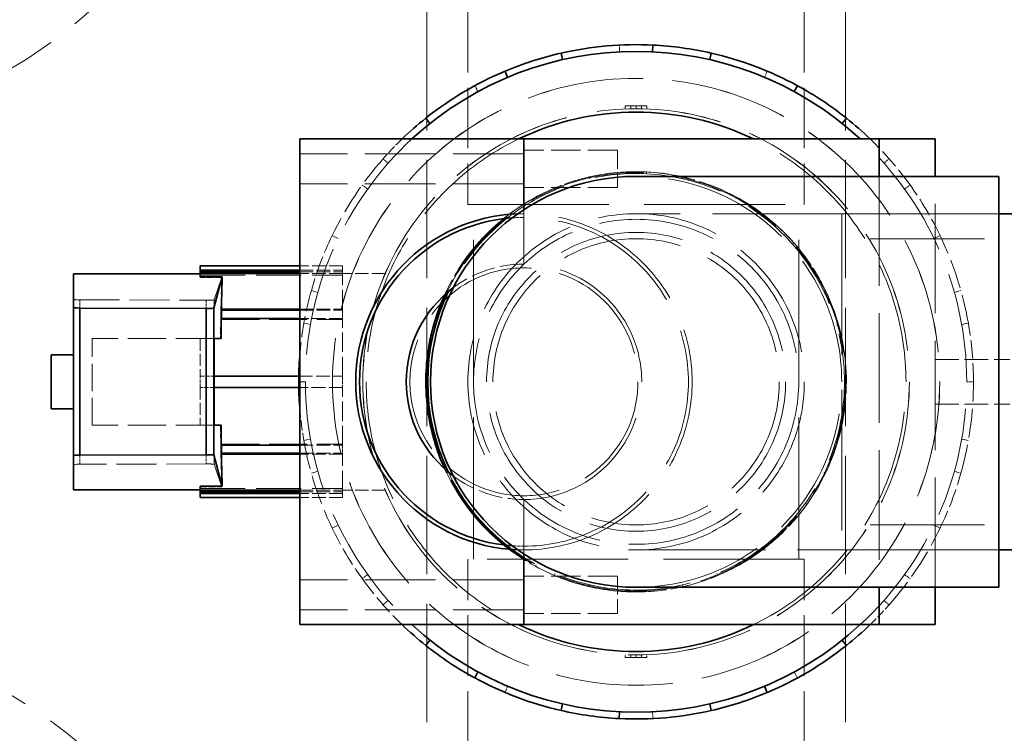
# Model space of a CAD drawing. Units: millimetres. Extents: x 150 to 6150, y 150 to 4494.
# Drawn here: x 2930 to 3193, y 1364 to 1555 of the extents above; entities that cross this region are included whole.
import ezdxf

# ---------------------------------------------------------------- set-up
doc = ezdxf.new("R2010")
doc.units = ezdxf.units.MM
doc.header["$LTSCALE"] = 15
doc.linetypes.add('DASHED', pattern=[0.2068, 0.1655, -0.0413])
doc.layers.add('Dimension (ISO)', color=5, linetype='Continuous', lineweight=9, true_color=0x0000ff)
doc.layers.add('Hidden (ISO)', color=1, linetype='DASHED', lineweight=18, true_color=0xff0000)
doc.layers.add('Visible (ISO)', color=7, linetype='Continuous', lineweight=35)
doc.styles.add('Note Text (ISO)', font='tahoma.ttf')
doc.dimstyles.new('Default (ISO)', dxfattribs={"dimscale": 15, "dimtxt": 3.5, "dimasz": 2.5, "dimexe": 3.175, "dimexo": 0, "dimgap": 0.762, "dimtad": 1, "dimdec": 1, "dimrnd": 1e-08, "dimtxsty": 'Note Text (ISO)', "dimcen": 0.09, "dimdle": 10, "dimclrd": 256, "dimclre": 256, "dimclrt": 256, "dimadec": 1, "dimazin": 2, "dimtfac": 1.001486, "dimtmove": 0, "dimatfit": 3, "dimfxl": 0, "dimtolj": 1, "dimtzin": 0, "dimlwd": -1, "dimlwe": -1, "dimarcsym": 0})

# ---------------------------------------------------------------- blocks, each defined once
blk = doc.blocks.new('*D20')
at = {"layer": 'Defpoints', "color": 0, "transparency": 16777216}
for p in [(702.83, 2103.4), (702.83, 1535.4), (3534.83, 1503.4)]:
    blk.add_point(p, dxfattribs=at)
at = {"layer": 'Dimension (ISO)', "transparency": 16777216}
for p, q in [((702.83, 1535.4), (702.83, 2151.03)), ((3534.83, 1503.4), (3534.83, 2151.03)), ((3497.33, 2103.4), (740.33, 2103.4))]:
    blk.add_line(p, q, dxfattribs=at)
for points in [[(740.33, 2109.65), (740.33, 2097.15), (702.83, 2103.4)], [(3497.33, 2109.65), (3497.33, 2097.15), (3534.83, 2103.4)]]:
    blk.add_solid(points, dxfattribs=at)
at = {"layer": 'Dimension (ISO)', "transparency": 16777216, "insert": (1983.52, 2169.73), "char_height": 52.5, "attachment_point": 1, "style": 'Note Text (ISO)'}
blk.add_mtext('\\A1;2832mm', dxfattribs=at)

msp = doc.modelspace()

# ---------------------------------------------------------------- linework, layer by layer
at = {"layer": 'Hidden (ISO)', "ltscale": 12.765958}
for p, q in [((3038.83, 1557.4), (3038.83, 1359.4)), ((3150.83, 1557.4), (3150.83, 1359.4))]:
    msp.add_line(p, q, dxfattribs=at)
at = {"layer": 'Hidden (ISO)', "ltscale": 6.536196}
for p, q in [((3049.83, 1557.4), (3049.83, 1505.9)), ((3139.83, 1557.4), (3139.83, 1505.9)), ((3049.83, 1359.4), (3049.83, 1410.9)), ((3139.83, 1359.4), (3139.83, 1410.9))]:
    msp.add_line(p, q, dxfattribs=at)
at = {"layer": 'Hidden (ISO)', "ltscale": 0.228988}
for p, q in [((3090.42, 1546.74), (3090.33, 1548.54)), ((3129.18, 1539.9), (3129.88, 1541.56)), ((3052.53, 1536.07), (3051.66, 1537.66)), ((3028.51, 1516.92), (3027.16, 1518.12)), ((3161.14, 1516.92), (3162.49, 1518.12)), ((3023.01, 1510.03), (3021.55, 1511.08)), ((3166.64, 1510.03), (3168.1, 1511.08)), ((3013.51, 1497.56), (3015.14, 1496.77)), ((3176.14, 1497.56), (3174.51, 1496.77)), ((3009.69, 1482.35), (3007.95, 1482.84)), ((3179.96, 1482.35), (3181.7, 1482.84)), ((3007.72, 1473.76), (3005.95, 1474.07)), ((3181.93, 1473.76), (3183.7, 1474.07)), ((3185.08, 1458.4), (3183.27, 1458.4)), ((3007.72, 1443.04), (3005.95, 1442.73)), ((3181.93, 1443.04), (3183.7, 1442.73)), ((3009.69, 1434.45), (3007.95, 1433.96)), ((3179.96, 1434.45), (3181.7, 1433.96)), ((3013.51, 1419.24), (3015.14, 1420.03)), ((3176.14, 1419.24), (3174.51, 1420.03)), ((3023.01, 1406.77), (3021.55, 1405.72)), ((3166.64, 1406.77), (3168.1, 1405.72)), ((3028.51, 1399.88), (3027.16, 1398.68)), ((3161.14, 1399.88), (3162.49, 1398.68)), ((3137.12, 1380.73), (3137.99, 1379.14)), ((3060.47, 1376.9), (3059.77, 1375.24)), ((3099.23, 1370.07), (3099.32, 1368.26))]:
    msp.add_line(p, q, dxfattribs=at)
at = {"layer": 'Hidden (ISO)', "ltscale": 0.099923}
for p, q in [((3091.94, 1532.23), (3091.94, 1531.45)), ((3097.71, 1532.23), (3097.71, 1531.45)), ((3091.94, 1385.35), (3091.94, 1384.57)), ((3097.71, 1385.35), (3097.71, 1384.57))]:
    msp.add_line(p, q, dxfattribs=at)
at = {"layer": 'Hidden (ISO)', "ltscale": 1.439353}
for p, q in [((3091.94, 1532.23), (3094.83, 1532.23)), ((3094.83, 1532.23), (3097.71, 1532.23)), ((3091.94, 1384.57), (3094.83, 1384.57)), ((3094.83, 1384.57), (3097.71, 1384.57))]:
    msp.add_line(p, q, dxfattribs=at)
at = {"layer": 'Hidden (ISO)', "ltscale": 0.094491}
for p, q in [((3093.38, 1532.23), (3093.38, 1531.49)), ((3096.27, 1532.23), (3096.27, 1531.49)), ((3093.38, 1385.31), (3093.38, 1384.57)), ((3096.27, 1385.31), (3096.27, 1384.57))]:
    msp.add_line(p, q, dxfattribs=at)
at = {"layer": 'Hidden (ISO)', "ltscale": 0.09268}
for p, q in [((3094.83, 1532.23), (3094.83, 1531.5)), ((3094.83, 1385.3), (3094.83, 1384.57))]:
    msp.add_line(p, q, dxfattribs=at)
at = {"layer": 'Hidden (ISO)', "ltscale": 3.172859}
for p, q in [((3089.83, 1520.4), (3064.83, 1520.4)), ((3089.83, 1510.4), (3064.83, 1510.4)), ((3089.83, 1406.4), (3064.83, 1406.4)), ((3089.83, 1396.4), (3064.83, 1396.4))]:
    msp.add_line(p, q, dxfattribs=at)
at = {"layer": 'Hidden (ISO)', "ltscale": 1.993529}
for p, q in [((3089.83, 1520.4), (3089.83, 1510.4)), ((3089.83, 1406.4), (3089.83, 1396.4))]:
    msp.add_line(p, q, dxfattribs=at)
at = {"layer": 'Hidden (ISO)', "ltscale": 7.615002}
for p, q in [((3064.83, 1519.4), (3004.83, 1519.4)), ((3064.83, 1511.4), (3004.83, 1511.4)), ((3064.83, 1405.4), (3004.83, 1405.4)), ((3064.83, 1397.4), (3004.83, 1397.4))]:
    msp.add_line(p, q, dxfattribs=at)
at = {"layer": 'Hidden (ISO)', "ltscale": 0.06209}
for p, q in [((3092.05, 1514.08), (3092.02, 1514.57)), ((3097.63, 1514.57), (3097.6, 1514.08)), ((3082.42, 1512.75), (3082.31, 1513.23)), ((3107.23, 1512.75), (3107.34, 1513.23)), ((3072.98, 1510.22), (3073.17, 1509.77)), ((3116.48, 1509.77), (3116.67, 1510.22)), ((3068.16, 1507.36), (3067.93, 1507.79)), ((3121.72, 1507.79), (3121.49, 1507.36)), ((3060.07, 1501.99), (3059.76, 1502.37)), ((3129.59, 1501.99), (3129.89, 1502.37)), ((3052.66, 1495.61), (3053.03, 1495.29)), ((3136.63, 1495.29), (3136.99, 1495.61)), ((3049.56, 1490.94), (3049.16, 1491.23)), ((3140.49, 1491.23), (3140.09, 1490.94)), ((3044.6, 1482.59), (3044.16, 1482.8)), ((3145.05, 1482.59), (3145.5, 1482.8)), ((3148.49, 1473.5), (3148.96, 1473.63)), ((3039.92, 1468.08), (3039.44, 1468.17)), ((3150.21, 1468.17), (3149.73, 1468.08)), ((3150.58, 1458.4), (3151.07, 1458.4)), ((3149.73, 1448.72), (3150.21, 1448.63)), ((3041.16, 1443.3), (3040.69, 1443.17)), ((3148.96, 1443.17), (3148.49, 1443.3)), ((3044.6, 1434.21), (3044.16, 1434)), ((3145.05, 1434.21), (3145.5, 1434)), ((3049.16, 1425.57), (3049.56, 1425.86)), ((3140.09, 1425.86), (3140.49, 1425.57)), ((3053.03, 1421.51), (3052.66, 1421.19)), ((3136.99, 1421.19), (3136.63, 1421.51)), ((3060.07, 1414.81), (3059.76, 1414.43)), ((3129.59, 1414.81), (3129.89, 1414.43)), ((3067.93, 1409.01), (3068.16, 1409.44)), ((3121.49, 1409.44), (3121.72, 1409.01)), ((3073.17, 1407.03), (3072.98, 1406.58)), ((3116.67, 1406.58), (3116.48, 1407.03)), ((3082.42, 1404.05), (3082.31, 1403.57)), ((3107.23, 1404.05), (3107.34, 1403.57)), ((3092.02, 1402.23), (3092.05, 1402.72)), ((3097.6, 1402.72), (3097.63, 1402.23))]:
    msp.add_line(p, q, dxfattribs=at)
at = {"layer": 'Hidden (ISO)', "ltscale": 11.820331}
for p, q in [((3159.83, 1513.4), (3159.83, 1403.4)), ((3174.83, 1403.4), (3174.83, 1513.4))]:
    msp.add_line(p, q, dxfattribs=at)
at = {"layer": 'Hidden (ISO)', "ltscale": 15.191454}
for p, q in [((3049.83, 1505.9), (3139.83, 1505.9)), ((3149.83, 1503.4), (3149.83, 1413.4)), ((3139.83, 1410.9), (3049.83, 1410.9))]:
    msp.add_line(p, q, dxfattribs=at)
at = {"layer": 'Hidden (ISO)', "ltscale": 15.312701}
for p, q in [((3051.33, 1410.9), (3051.33, 1505.9)), ((3138.33, 1410.9), (3138.33, 1505.9))]:
    msp.add_line(p, q, dxfattribs=at)
at = {"layer": 'Hidden (ISO)', "ltscale": 0.139221}
for p, q in [((3064.83, 1504.5), (3064.83, 1503.4)), ((3064.83, 1503.4), (3064.83, 1504.5)), ((3064.83, 1413.4), (3064.83, 1412.3)), ((3064.83, 1412.3), (3064.83, 1413.4))]:
    msp.add_line(p, q, dxfattribs=at)
at = {"layer": 'Hidden (ISO)', "ltscale": 0.126818}
for p, q in [((3064.83, 1502.4), (3064.83, 1503.4)), ((3064.83, 1503.4), (3064.83, 1502.4)), ((3064.83, 1413.4), (3064.83, 1414.4)), ((3064.83, 1414.4), (3064.83, 1413.4))]:
    msp.add_line(p, q, dxfattribs=at)
at = {"layer": 'Hidden (ISO)', "ltscale": 1.58638}
for p, q in [((3064.83, 1502.4), (3064.83, 1489.9)), ((3064.83, 1489.9), (3064.83, 1502.4)), ((3064.83, 1426.9), (3064.83, 1414.4)), ((3064.83, 1414.4), (3064.83, 1426.9))]:
    msp.add_line(p, q, dxfattribs=at)
at = {"layer": 'Hidden (ISO)', "ltscale": 13.925499}
for p, q in [((3149.83, 1503.4), (3094.83, 1503.4)), ((3094.83, 1413.4), (3149.83, 1413.4))]:
    msp.add_line(p, q, dxfattribs=at)
at = {"layer": 'Hidden (ISO)', "ltscale": 5.330472}
for p, q in [((3149.83, 1503.4), (3191.83, 1503.4)), ((3191.83, 1503.4), (3149.83, 1503.4)), ((3149.83, 1413.4), (3191.83, 1413.4)), ((3191.83, 1413.4), (3149.83, 1413.4))]:
    msp.add_line(p, q, dxfattribs=at)
at = {"layer": 'Hidden (ISO)', "ltscale": 12.30389}
for p, q in [((3378.83, 1496.7), (3149.83, 1496.7)), ((3378.83, 1420.1), (3149.83, 1420.1))]:
    msp.add_line(p, q, dxfattribs=at)
at = {"layer": 'Hidden (ISO)', "ltscale": 1.459461}
for p, q in [((3016.33, 1489.4), (3004.83, 1489.4)), ((3004.83, 1488.31), (3016.33, 1488.31)), ((3004.83, 1487.87), (3016.33, 1487.87)), ((3016.33, 1487.38), (3004.83, 1487.38)), ((3004.83, 1477.81), (3016.33, 1477.81)), ((3004.83, 1477.54), (3016.33, 1477.54)), ((3016.33, 1475.39), (3004.83, 1475.39)), ((3004.83, 1441.41), (3016.33, 1441.41)), ((3004.83, 1439.26), (3016.33, 1439.26)), ((3016.33, 1438.99), (3004.83, 1438.99)), ((3004.83, 1429.42), (3016.33, 1429.42)), ((3004.83, 1428.93), (3016.33, 1428.93)), ((3016.33, 1428.49), (3004.83, 1428.49)), ((3016.33, 1427.4), (3004.83, 1427.4))]:
    msp.add_line(p, q, dxfattribs=at)
at = {"layer": 'Hidden (ISO)', "ltscale": 1.045498}
for p, q in [((3016.33, 1488.31), (3016.33, 1489.4)), ((3016.33, 1427.4), (3016.33, 1428.49))]:
    msp.add_line(p, q, dxfattribs=at)
at = {"layer": 'Hidden (ISO)', "ltscale": 0.058751}
for p, q in [((3016.33, 1488.31), (3016.33, 1487.87)), ((3016.33, 1477.81), (3016.33, 1477.54)), ((3016.33, 1439.26), (3016.33, 1438.99)), ((3016.33, 1428.93), (3016.33, 1428.49))]:
    msp.add_line(p, q, dxfattribs=at)
at = {"layer": 'Hidden (ISO)', "ltscale": 4.838295}
for p, q in [((2978.2, 1486.94), (3016.33, 1486.94)), ((2978.2, 1429.86), (3016.33, 1429.86))]:
    msp.add_line(p, q, dxfattribs=at)
at = {"layer": 'Hidden (ISO)', "ltscale": 0.30205}
msp.add_line((2978.2, 1486.32), (2978.2, 1486.48), dxfattribs=at)
at = {"layer": 'Hidden (ISO)', "ltscale": 0.738774}
msp.add_line((2984.03, 1486.32), (2978.2, 1486.32), dxfattribs=at)
at = {"layer": 'Hidden (ISO)', "ltscale": 13.855182}
msp.add_line((2981.93, 1480.32), (2984.03, 1486.32), dxfattribs=at)
at = {"layer": 'Hidden (ISO)', "ltscale": 0.199532}
for p, q in [((3016.33, 1487.87), (3016.33, 1487.38)), ((3016.33, 1429.42), (3016.33, 1428.93))]:
    msp.add_line(p, q, dxfattribs=at)
at = {"layer": 'Hidden (ISO)', "ltscale": 1.445686}
for p, q in [((3027.72, 1487.39), (3016.33, 1487.39)), ((3027.72, 1429.41), (3016.33, 1429.41))]:
    msp.add_line(p, q, dxfattribs=at)
at = {"layer": 'Hidden (ISO)', "ltscale": 2.091096}
for p, q in [((3016.33, 1477.81), (3016.33, 1487.38)), ((3016.33, 1459.9), (3016.33, 1475.39)), ((3016.33, 1441.41), (3016.33, 1456.9)), ((3016.33, 1429.42), (3016.33, 1438.99))]:
    msp.add_line(p, q, dxfattribs=at)
at = {"layer": 'Hidden (ISO)', "ltscale": 4.301983}
for p, q in [((2945.98, 1480.34), (2979.86, 1480.26)), ((2979.86, 1436.4), (2945.98, 1436.32))]:
    msp.add_line(p, q, dxfattribs=at)
at = {"layer": 'Hidden (ISO)', "ltscale": 0.278128}
for p, q in [((2945.98, 1480.34), (2945.98, 1478.14)), ((2979.86, 1480.26), (2979.86, 1478.06))]:
    msp.add_line(p, q, dxfattribs=at)
at = {"layer": 'Hidden (ISO)', "ltscale": 5.582344}
msp.add_line((2981.93, 1480.32), (2981.93, 1436.34), dxfattribs=at)
at = {"layer": 'Hidden (ISO)', "ltscale": 0.136319}
for p, q in [((2979.86, 1480.26), (2980.93, 1480.26)), ((2980.93, 1436.4), (2979.86, 1436.4))]:
    msp.add_line(p, q, dxfattribs=at)
at = {"layer": 'Hidden (ISO)', "ltscale": 0.058762}
for p, q in [((2983.77, 1477.54), (2983.76, 1477.81)), ((2983.72, 1475.39), (2983.73, 1475.11)), ((2983.73, 1441.69), (2983.72, 1441.41)), ((2983.76, 1438.99), (2983.77, 1439.26))]:
    msp.add_line(p, q, dxfattribs=at)
at = {"layer": 'Hidden (ISO)', "ltscale": 0.018072}
for p, q in [((2983.91, 1477.81), (2983.76, 1477.81)), ((2983.76, 1438.99), (2983.91, 1438.99))]:
    msp.add_line(p, q, dxfattribs=at)
at = {"layer": 'Hidden (ISO)', "ltscale": 0.019377}
for p, q in [((2983.72, 1475.39), (2983.87, 1475.39)), ((2983.87, 1441.41), (2983.72, 1441.41))]:
    msp.add_line(p, q, dxfattribs=at)
at = {"layer": 'Hidden (ISO)', "ltscale": 0.380694}
for p, q in [((2983.73, 1475.11), (2983.77, 1477.54)), ((2983.77, 1439.26), (2983.73, 1441.69))]:
    msp.add_line(p, q, dxfattribs=at)
at = {"layer": 'Hidden (ISO)', "ltscale": 0.0191}
for p, q in [((2983.73, 1475.11), (2983.88, 1475.11)), ((2983.73, 1441.69), (2983.88, 1441.69))]:
    msp.add_line(p, q, dxfattribs=at)
at = {"layer": 'Hidden (ISO)', "ltscale": 0.017795}
for p, q in [((2983.77, 1477.54), (2983.91, 1477.54)), ((2983.77, 1439.26), (2983.91, 1439.26))]:
    msp.add_line(p, q, dxfattribs=at)
at = {"layer": 'Hidden (ISO)', "ltscale": 0.058757}
for p, q in [((2983.88, 1475.11), (2983.87, 1475.39)), ((2983.87, 1441.41), (2983.88, 1441.69))]:
    msp.add_line(p, q, dxfattribs=at)
at = {"layer": 'Hidden (ISO)', "ltscale": 0.04266}
for p, q in [((2983.88, 1475.39), (2983.88, 1475.11)), ((2983.88, 1441.69), (2983.88, 1441.41))]:
    msp.add_line(p, q, dxfattribs=at)
at = {"layer": 'Hidden (ISO)', "ltscale": 4.117718}
for p, q in [((2983.88, 1475.11), (3016.33, 1475.11)), ((2983.88, 1441.69), (3016.33, 1441.69))]:
    msp.add_line(p, q, dxfattribs=at)
at = {"layer": 'Hidden (ISO)', "ltscale": 0.337898}
for p, q in [((3016.33, 1477.54), (3016.33, 1475.39)), ((3016.33, 1441.41), (3016.33, 1439.26))]:
    msp.add_line(p, q, dxfattribs=at)
at = {"layer": 'Hidden (ISO)', "ltscale": 2.944406}
for p, q in [((2949.33, 1446.8), (2949.33, 1470)), ((2981.97, 1470), (2981.97, 1446.8))]:
    msp.add_line(p, q, dxfattribs=at)
at = {"layer": 'Hidden (ISO)', "ltscale": 4.142169}
for p, q in [((2981.96, 1470), (2949.33, 1470)), ((2981.96, 1446.8), (2949.33, 1446.8))]:
    msp.add_line(p, q, dxfattribs=at)
at = {"layer": 'Hidden (ISO)', "ltscale": 1.318423}
for p, q in [((2978.2, 1470), (2978.2, 1459.9)), ((2978.2, 1456.9), (2978.2, 1446.8))]:
    msp.add_line(p, q, dxfattribs=at)
at = {"layer": 'Hidden (ISO)', "ltscale": 2.538267}
for p, q in [((3174.83, 1464.4), (3194.83, 1464.4)), ((3174.83, 1452.4), (3194.83, 1452.4))]:
    msp.add_line(p, q, dxfattribs=at)
at = {"layer": 'Hidden (ISO)', "ltscale": 0.477033}
for p, q in [((2978.2, 1459.9), (2981.96, 1459.9)), ((2981.96, 1456.9), (2978.2, 1456.9))]:
    msp.add_line(p, q, dxfattribs=at)
at = {"layer": 'Hidden (ISO)', "ltscale": 0.380655}
for p, q in [((2978.2, 1456.9), (2978.2, 1459.9)), ((3016.33, 1459.9), (3016.33, 1456.9))]:
    msp.add_line(p, q, dxfattribs=at)
at = {"layer": 'Hidden (ISO)', "ltscale": 1.489609}
for p, q in [((3004.59, 1459.9), (3016.33, 1459.9)), ((3016.33, 1456.9), (3004.59, 1456.9))]:
    msp.add_line(p, q, dxfattribs=at)
at = {"layer": 'Hidden (ISO)', "ltscale": 0.197258}
msp.add_line((3004.83, 1458.4), (3006.38, 1458.4), dxfattribs=at)
at = {"layer": 'Hidden (ISO)', "ltscale": 0.314079}
for p, q in [((2945.98, 1438.8), (2945.98, 1436.32)), ((2979.86, 1438.88), (2979.86, 1436.4))]:
    msp.add_line(p, q, dxfattribs=at)
at = {"layer": 'Hidden (ISO)', "ltscale": 13.911665}
msp.add_line((2984.03, 1430.32), (2981.93, 1436.34), dxfattribs=at)
at = {"layer": 'Hidden (ISO)', "ltscale": 0.73986}
msp.add_line((2978.2, 1430.32), (2984.03, 1430.32), dxfattribs=at)
at = {"layer": 'Hidden (ISO)', "ltscale": 13.165927}
for centre in [(2861.83, 1654.4), (2861.83, 1262.4)]:
    msp.add_circle(centre, 130, dxfattribs=at)
at = {"layer": 'Hidden (ISO)', "ltscale": 13.373468}
for centre in [(2861.83, 1654.4), (2861.83, 1262.4)]:
    msp.add_circle(centre, 112.24, dxfattribs=at)
at = {"layer": 'Hidden (ISO)', "ltscale": 12.655649}
msp.add_circle((3094.83, 1458.4), 81.23, dxfattribs=at)
at = {"layer": 'Hidden (ISO)', "ltscale": 12.654092}
msp.add_circle((3094.83, 1458.4), 81.22, dxfattribs=at)
at = {"layer": 'Hidden (ISO)', "ltscale": 13.461009}
msp.add_circle((3094.83, 1458.4), 73.1, dxfattribs=at)
at = {"layer": 'Hidden (ISO)', "ltscale": 13.459167}
msp.add_circle((3094.83, 1458.4), 73.09, dxfattribs=at)
at = {"layer": 'Hidden (ISO)', "ltscale": 12.60328}
msp.add_circle((3094.83, 1458.4), 56, dxfattribs=at)
at = {"layer": 'Hidden (ISO)', "ltscale": 13.021246}
msp.add_circle((3094.83, 1458.4), 45, dxfattribs=at)
msp.add_circle((3094.83, 1458.4), 45, dxfattribs=at)
at = {"layer": 'Hidden (ISO)', "ltscale": 12.587205}
msp.add_circle((3094.83, 1458.4), 43.5, dxfattribs=at)
at = {"layer": 'Hidden (ISO)', "ltscale": 13.503514}
msp.add_circle((3094.83, 1458.4), 40, dxfattribs=at)
at = {"layer": 'Hidden (ISO)', "ltscale": 12.929615}
msp.add_circle((3094.83, 1458.4), 38.3, dxfattribs=at)
at = {"layer": 'Hidden (ISO)', "ltscale": 12.355716}
msp.add_circle((3064.83, 1458.4), 30.5, dxfattribs=at)
at = {"layer": 'Hidden (ISO)', "ltscale": 12.963374}
msp.add_arc((2844.83, 1458.4), 512, 270, 90, dxfattribs=at)
at = {"layer": 'Hidden (ISO)', "ltscale": 12.984149}
msp.add_arc((2844.83, 1458.4), 500, 270, 90, dxfattribs=at)
at = {"layer": 'Hidden (ISO)', "ltscale": 11.769126}
for start, end in [(132.6995, 227.3005), (312.6995, 47.3005)]:
    msp.add_arc((3094.83, 1458.4), 88.44, start, end, dxfattribs=at)
at = {"layer": 'Hidden (ISO)', "ltscale": 13.03889}
for start, end in [(115.8055, 244.1945), (295.8055, 64.1945)]:
    msp.add_arc((3094.83, 1458.4), 72.2, start, end, dxfattribs=at)
at = {"layer": 'Hidden (ISO)', "ltscale": 0.928355}
for start, end in [(133.9272, 138.5714), (313.9272, 318.5714)]:
    msp.add_arc((3094.83, 1458.4), 90.25, start, end, dxfattribs=at)
at = {"layer": 'Hidden (ISO)', "ltscale": 2.070736}
for start, end in [(35.7143, 46.0728), (215.7143, 226.0728)]:
    msp.add_arc((3094.83, 1458.4), 90.25, start, end, dxfattribs=at)
at = {"layer": 'Hidden (ISO)', "ltscale": 3.141448}
for start, end in [(138.5714, 154.2857), (10, 25.7143), (344.2857, 0), (190, 205.7143), (318.5714, 334.2857)]:
    msp.add_arc((3094.83, 1458.4), 90.25, start, end, dxfattribs=at)
at = {"layer": 'Hidden (ISO)', "ltscale": 12.305741}
msp.add_arc((3094.83, 1458.4), 56.25, 204.4716, 155.5284, dxfattribs=at)
at = {"layer": 'Hidden (ISO)', "ltscale": 1.95758}
for start, end in [(87.1429, 102.8571), (61.4286, 77.1429), (112.8571, 128.5714), (35.7143, 51.4286), (138.5714, 154.2857), (10, 25.7143), (344.2857, 0), (318.5714, 334.2857), (215.7143, 231.4286), (292.8571, 308.5714), (241.4286, 257.1429), (267.1429, 282.8571)]:
    msp.add_arc((3094.83, 1458.4), 56.24, start, end, dxfattribs=at)
at = {"layer": 'Hidden (ISO)', "ltscale": 1.245697}
for start, end in [(77.1429, 87.1429), (102.8571, 112.8571), (51.4286, 61.4286), (128.5714, 138.5714), (25.7143, 35.7143), (0, 10), (334.2857, 344.2857), (205.7143, 215.7143), (308.5714, 318.5714), (231.4286, 241.4286), (282.8571, 292.8571), (257.1429, 267.1429)]:
    msp.add_arc((3094.83, 1458.4), 56.24, start, end, dxfattribs=at)
at = {"layer": 'Hidden (ISO)', "ltscale": 13.834663}
msp.add_arc((3094.83, 1458.4), 55.75, 205.6324, 154.3676, dxfattribs=at)
at = {"layer": 'Hidden (ISO)', "ltscale": 13.925499}
msp.add_arc((3094.83, 1458.4), 55, 270, 90, dxfattribs=at)
at = {"layer": 'Hidden (ISO)', "ltscale": 1.999067}
for start, end in [(25.7143, 35.7143), (154.2857, 164.2857), (0, 10), (334.2857, 344.2857), (205.7143, 215.7143)]:
    msp.add_arc((3094.83, 1458.4), 90.25, start, end, dxfattribs=at)
at = {"layer": 'Hidden (ISO)', "ltscale": 0.400035}
for start, end in [(90, 94.1054), (265.8946, 270)]:
    msp.add_arc((3064.83, 1458.4), 44, start, end, dxfattribs=at)
at = {"layer": 'Hidden (ISO)', "ltscale": 0.211479}
for start, end in [(90, 92.1226), (267.8774, 270)]:
    msp.add_arc((3064.83, 1458.4), 45, start, end, dxfattribs=at)
at = {"layer": 'Hidden (ISO)', "ltscale": 15.191454}
msp.add_arc((3064.83, 1458.4), 45, 270, 90, dxfattribs=at)
at = {"layer": 'Hidden (ISO)', "ltscale": 14.853866}
msp.add_arc((3064.83, 1458.4), 44, 270, 90, dxfattribs=at)
at = {"layer": 'Hidden (ISO)', "ltscale": 2.569268}
for start, end in [(90, 126.8225), (233.1775, 270)]:
    msp.add_arc((3064.83, 1458.4), 31.5, start, end, dxfattribs=at)
at = {"layer": 'Hidden (ISO)', "ltscale": 15.951027}
msp.add_arc((3064.83, 1458.4), 31.5, 270, 90, dxfattribs=at)
at = {"layer": 'Hidden (ISO)', "ltscale": 2.288675}
msp.add_arc((3094.83, 1458.4), 90.25, 164.2857, 175.7344, dxfattribs=at)
at = {"layer": 'Hidden (ISO)', "ltscale": 0.151758}
for start, end in [(154.2857, 155.5047), (204.4953, 205.7143)]:
    msp.add_arc((3094.83, 1458.4), 56.24, start, end, dxfattribs=at)
at = {"layer": 'Hidden (ISO)', "ltscale": 1.146294}
msp.add_arc((3094.83, 1458.4), 90.25, 184.2656, 190, dxfattribs=at)
at = {"layer": 'Hidden (ISO)', "ltscale": 1.747959}
msp.add_ellipse((2984.36, 1458.4), major_axis=(0, -31), ratio=0.024464, start_param=3.591452, end_param=4.035664, dxfattribs=at)
at = {"layer": 'Hidden (ISO)', "ltscale": 0.354809}
for centre, major_axis, start_param, end_param in [((2946.33, 1480.47), (2, 0), 3.141593, 4.537856), ((2946.33, 1436.19), (-2, 0), 4.886922, 6.283185)]:
    msp.add_ellipse(centre, major_axis=major_axis, ratio=0.069927, start_param=start_param, end_param=end_param, dxfattribs=at)
at = {"layer": 'Hidden (ISO)', "ltscale": 0.189618}
for centre, major_axis, start_param, end_param in [((2980.93, 1480.33), (1, 0), 4.712389, 6.205461), ((2980.93, 1436.33), (-1, 0), 3.219317, 4.712389)]:
    msp.add_ellipse(centre, major_axis=major_axis, ratio=0.069927, start_param=start_param, end_param=end_param, dxfattribs=at)
at = {"layer": 'Hidden (ISO)', "ltscale": 0.772623}
for start_param, end_param in [(4.132476, 4.328862), (5.095916, 5.292302)]:
    msp.add_ellipse((2984.36, 1458.4), major_axis=(0, -31), ratio=0.024464, start_param=start_param, end_param=end_param, dxfattribs=at)
at = {"layer": 'Hidden (ISO)', "ltscale": 1.797077}
msp.add_ellipse((2984.36, 1458.4), major_axis=(0, -31), ratio=0.024464, start_param=5.389114, end_param=5.845807, dxfattribs=at)
at = {"layer": 'Visible (ISO)'}
for p, q in [((3074.74, 1546.39), (3075.14, 1544.63)), ((3099.23, 1546.74), (3099.32, 1548.54)), ((3114.91, 1546.39), (3114.51, 1544.63)), ((3060.47, 1539.9), (3059.77, 1541.56)), ((3137.12, 1536.07), (3137.99, 1537.66)), ((3038.56, 1528.96), (3039.68, 1527.55)), ((3151.1, 1528.96), (3149.97, 1527.55)), ((3064.83, 1523.4), (3004.83, 1523.4)), ((3004.83, 1523.4), (3004.83, 1393.4)), ((3159.83, 1523.4), (3064.83, 1523.4)), ((3064.83, 1523.4), (3064.83, 1504.5)), ((3064.83, 1504.5), (3064.83, 1523.4)), ((3159.83, 1523.4), (3174.83, 1523.4)), ((3159.83, 1523.4), (3159.83, 1513.4)), ((3174.83, 1513.4), (3174.83, 1523.4)), ((3149.83, 1513.4), (3094.83, 1513.4)), ((3149.83, 1513.4), (3191.83, 1513.4)), ((3191.83, 1513.4), (3191.83, 1403.4)), ((3228.83, 1503.4), (3191.83, 1503.4)), ((2978.2, 1489.4), (2978.2, 1488.31)), ((3004.83, 1489.4), (2978.2, 1489.4)), ((2978.2, 1487.87), (2978.2, 1488.31)), ((2978.2, 1488.31), (3004.83, 1488.31)), ((2978.2, 1487.33), (2944.33, 1487.33)), ((2944.33, 1478.28), (2944.33, 1487.33)), ((2978.2, 1487.38), (2978.2, 1487.87)), ((2978.2, 1487.87), (3004.83, 1487.87)), ((2978.2, 1487.38), (2978.2, 1486.48)), ((3004.83, 1487.38), (2978.2, 1487.38)), ((2978.2, 1486.48), (2984.11, 1486.48)), ((2984.11, 1486.48), (2981.89, 1478.13)), ((2944.33, 1478.28), (2944.33, 1438.66)), ((2979.86, 1478.06), (2945.98, 1478.14)), ((2945.98, 1478.14), (2945.98, 1438.8)), ((2980.89, 1478.06), (2979.86, 1478.06)), ((2979.86, 1478.06), (2979.86, 1438.88)), ((2981.89, 1478.13), (2981.89, 1438.81)), ((2983.91, 1477.81), (2983.91, 1477.54)), ((2983.91, 1477.81), (3004.83, 1477.81)), ((3004.83, 1475.39), (2983.87, 1475.39)), ((2983.91, 1477.54), (2983.88, 1475.39)), ((2983.91, 1477.54), (3004.83, 1477.54)), ((3040.69, 1473.63), (3041.16, 1473.5)), ((2981.96, 1446.8), (2981.96, 1470)), ((2981.96, 1470), (2983.82, 1470)), ((2938.33, 1465.65), (2938.83, 1465.65)), ((2938.33, 1465.65), (2938.33, 1451.15)), ((2944.33, 1465.65), (2938.83, 1465.65)), ((2981.96, 1459.9), (3004.59, 1459.9)), ((3004.59, 1456.9), (2981.96, 1456.9)), ((3004.58, 1458.4), (3004.83, 1458.4)), ((3039.08, 1458.4), (3038.59, 1458.4)), ((2938.83, 1451.15), (2938.33, 1451.15)), ((2938.83, 1451.15), (2944.33, 1451.15)), ((3039.44, 1448.63), (3039.92, 1448.72)), ((2983.82, 1446.8), (2981.96, 1446.8)), ((2983.87, 1441.41), (3004.83, 1441.41)), ((2983.88, 1441.41), (2983.91, 1439.26)), ((2944.33, 1429.47), (2944.33, 1438.66)), ((2945.98, 1438.8), (2979.86, 1438.88)), ((2979.86, 1438.88), (2980.89, 1438.88)), ((2981.89, 1438.81), (2984.11, 1430.48)), ((2983.91, 1439.26), (2983.91, 1438.99)), ((2983.91, 1439.26), (3004.83, 1439.26)), ((3004.83, 1438.99), (2983.91, 1438.99)), ((2984.11, 1430.48), (2978.2, 1430.48)), ((2978.2, 1430.48), (2978.2, 1429.42)), ((2978.2, 1429.47), (2944.33, 1429.47)), ((2978.2, 1429.42), (3004.83, 1429.42)), ((2978.2, 1428.93), (2978.2, 1429.42)), ((2978.2, 1428.49), (2978.2, 1428.93)), ((2978.2, 1428.93), (3004.83, 1428.93)), ((2978.2, 1428.49), (2978.2, 1427.4)), ((3004.83, 1428.49), (2978.2, 1428.49)), ((3004.83, 1427.4), (2978.2, 1427.4)), ((3064.83, 1412.3), (3064.83, 1393.4)), ((3064.83, 1393.4), (3064.83, 1412.3)), ((3228.83, 1413.4), (3191.83, 1413.4)), ((3094.83, 1403.4), (3149.83, 1403.4)), ((3149.83, 1403.4), (3191.83, 1403.4)), ((3159.83, 1403.4), (3159.83, 1393.4)), ((3174.83, 1393.4), (3174.83, 1403.4)), ((3004.83, 1393.4), (3064.83, 1393.4)), ((3064.83, 1393.4), (3159.83, 1393.4)), ((3159.83, 1393.4), (3174.83, 1393.4)), ((3038.56, 1387.84), (3039.68, 1389.25)), ((3151.1, 1387.84), (3149.97, 1389.25)), ((3052.53, 1380.73), (3051.66, 1379.14)), ((3129.18, 1376.9), (3129.88, 1375.24)), ((3074.74, 1370.41), (3075.14, 1372.17)), ((3090.42, 1370.07), (3090.33, 1368.26)), ((3114.91, 1370.41), (3114.51, 1372.17))]:
    msp.add_line(p, q, dxfattribs=at)
for centre, radius, start, end in [((2844.83, 1458.4), 540, 7.1119, 90), ((3094.83, 1458.4), 88.44, 47.3005, 132.6995), ((3094.83, 1458.4), 90.25, 102.8571, 112.8571), ((3094.83, 1458.4), 90.25, 87.1429, 102.8571), ((3094.83, 1458.4), 90.25, 77.1429, 87.1429), ((3094.83, 1458.4), 90.25, 61.4286, 77.1429), ((3094.83, 1458.4), 90.25, 112.8571, 128.5714), ((3094.83, 1458.4), 90.25, 51.4286, 61.4286), ((3094.83, 1458.4), 72.2, 64.1945, 115.8055), ((3094.83, 1458.4), 90.25, 128.5714, 133.9272), ((3094.83, 1458.4), 90.25, 46.0728, 51.4286), ((3094.83, 1458.4), 55, 90, 270), ((3064.83, 1458.4), 45, 92.1226, 267.8774), ((3064.83, 1458.4), 44, 94.1054, 265.8946), ((3064.83, 1458.4), 31.5, 126.8225, 233.1775), ((3094.83, 1458.4), 56.25, 155.5284, 204.4716), ((3094.83, 1458.4), 55.75, 154.3676, 205.6324), ((3094.83, 1458.4), 56.24, 155.5047, 164.2857), ((3094.83, 1458.4), 56.24, 164.2857, 180), ((3094.83, 1458.4), 90.25, 175.7344, 180), ((3094.83, 1458.4), 90.25, 180, 184.2656), ((3094.83, 1458.4), 56.24, 180, 190), ((3094.83, 1458.4), 56.24, 190, 204.4953), ((3094.83, 1458.4), 90.25, 226.0728, 231.4286), ((3094.83, 1458.4), 88.44, 227.3005, 312.6995), ((3094.83, 1458.4), 72.2, 244.1945, 295.8055), ((3094.83, 1458.4), 90.25, 308.5714, 313.9272), ((2844.83, 1458.4), 540, 270, 352.8881), ((3094.83, 1458.4), 90.25, 231.4286, 241.4286), ((3094.83, 1458.4), 90.25, 292.8571, 308.5714), ((3094.83, 1458.4), 90.25, 241.4286, 257.1429), ((3094.83, 1458.4), 90.25, 282.8571, 292.8571), ((3094.83, 1458.4), 90.25, 257.1429, 267.1429), ((3094.83, 1458.4), 90.25, 267.1429, 282.8571)]:
    msp.add_arc(centre, radius, start, end, dxfattribs=at)
for centre, major_axis, ratio, start_param, end_param in [((2984.36, 1458.4), (0, -31), 0.018633, 3.578971, 4.035664), ((2946.33, 1478.28), (-2, 0), 0.069927, 0, 1.396263), ((2980.89, 1478.13), (-1, 0), 0.069927, 1.570796, 3.078386), ((2984.36, 1458.4), (0, -31), 0.018633, 4.132476, 4.328862), ((2984.36, 1458.4), (0, -31), 0.018633, 5.095916, 5.292302), ((2946.33, 1438.66), (2, 0), 0.069927, 1.745329, 3.141593), ((2980.89, 1438.81), (1, 0), 0.069927, 0.063207, 1.570796), ((2984.36, 1458.4), (0, -31), 0.018633, 5.389114, 5.833326)]:
    msp.add_ellipse(centre, major_axis=major_axis, ratio=ratio, start_param=start_param, end_param=end_param, dxfattribs=at)

# ---------------------------------------------------------------- dimensions: what is measured, and where the dimension line sits
at = {"layer": 'Dimension (ISO)'}
dim = msp.add_linear_dim(base=(702.83, 2103.4), p1=(3534.83, 1503.4), p2=(702.83, 1535.4), angle=180, text='<>mm', dimstyle='Default (ISO)', override={"dimgap": 0.762, "dimdec": 1, "dimtol": 0, "dimlim": 0, "dimtp": 0, "dimtm": 0, "dimtdec": 2, "dimtofl": 0, "dimatfit": 1}, dxfattribs=at)
dim.commit()
dim.dimension.update_dxf_attribs({"geometry": '*D20', "text_midpoint": (2118.83, 2103.4), "dimtype": 160})

doc.saveas('drawing.dxf')
